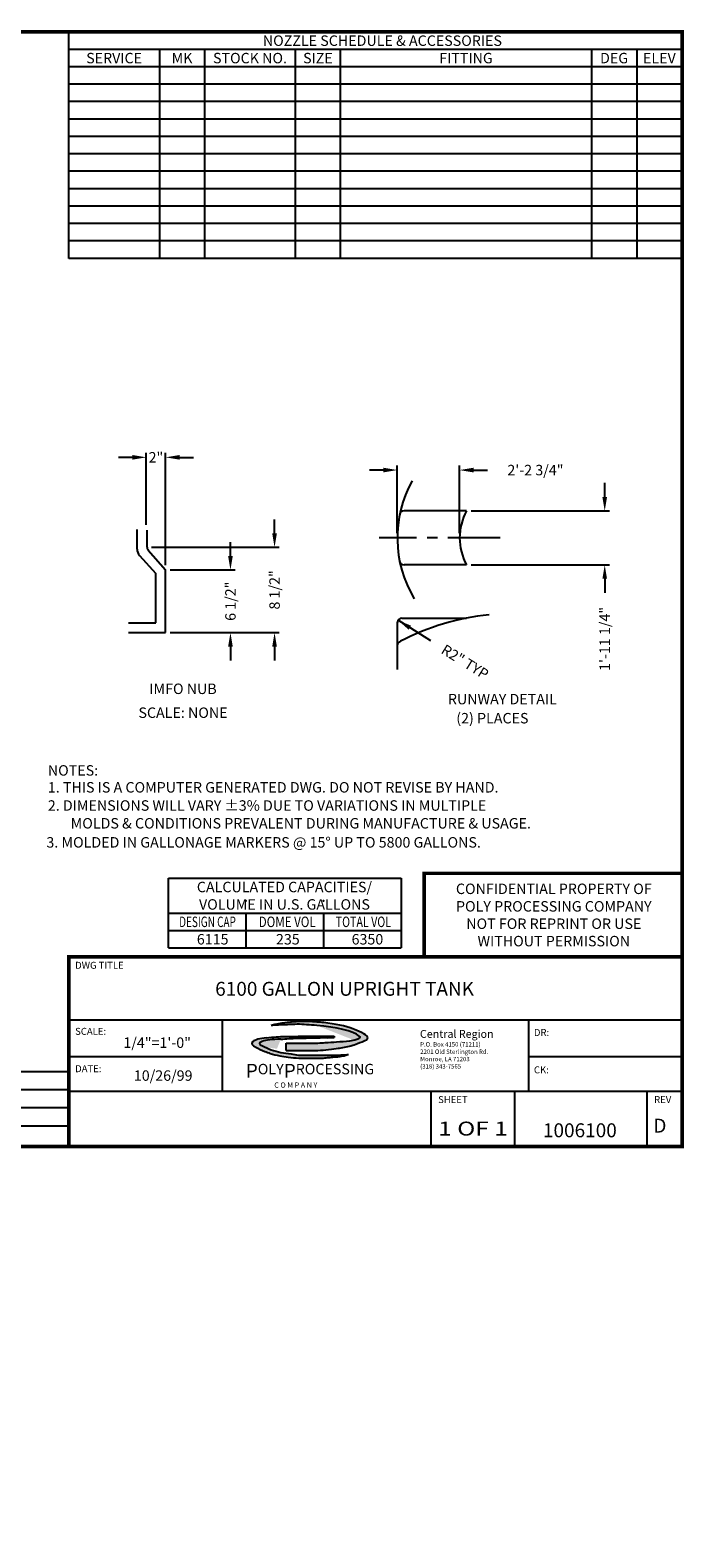
# Model space of a CAD drawing. Extents: x -1 to 739, y -168 to 531.
# Drawn here: x 457 to 739, y -168 to 481 of the extents above; entities that cross this region are included whole.
import ezdxf
from ezdxf.enums import TextEntityAlignment as Align

# ---------------------------------------------------------------- set-up
doc = ezdxf.new("R2010")
doc.units = 0
doc.header["$LTSCALE"] = 18
doc.header["$MEASUREMENT"] = 0
doc.linetypes.add('CENTER', pattern=[2, 1.25, -0.25, 0.25, -0.25])
doc.layers.get('0').update_dxf_attribs({"linetype": 'CONTINUOUS'})
doc.layers.get('DEFPOINTS').update_dxf_attribs({"linetype": 'CONTINUOUS'})
for name, color, linetype in [('BORDER', 7, 'CONTINUOUS'), ('CENTER', 5, 'CENTER'), ('DIM', 1, 'CONTINUOUS'), ('HATCH', 152, 'CONTINUOUS'), ('LEGEND', 7, 'CONTINUOUS'), ('SCHEDULE', 7, 'CONTINUOUS')]:
    doc.layers.add(name, color=color, linetype=linetype)
doc.styles.get("Standard").update_dxf_attribs({"font": 'txt', "height": 4.5})
doc.styles.add('UNIV', font='ARIALBD.TTF')
doc.dimstyles.get("Standard").update_dxf_attribs({"dimtxt": 0.18, "dimasz": 0.18, "dimexe": 0.18, "dimexo": 0.0625, "dimgap": 0.09, "dimtad": 0, "dimtih": 1, "dimtoh": 1, "dimdec": 4, "dimzin": 0, "dimtxsty": 'STANDARD', "dimcen": 0.09, "dimazin": 3, "dimtfac": 1, "dimtdec": 4, "dimtofl": 0, "dimtmove": 0, "dimatfit": 3, "dimtolj": 1, "dimtzin": 0})

# ---------------------------------------------------------------- blocks, each defined once
blk = doc.blocks.new('BORDER')
for p, q in [((1, 1), (0, 1)), ((0, 1), (0, 0)), ((1, 0), (1, 1)), ((0, 0), (1, 0))]:
    blk.add_line(p, q)
blk = doc.blocks.new('*D6')
at = {"color": 0, "linetype": 'BYBLOCK'}
for p, q in [((562.51, 328.06), (556.51, 328.06)), ((568.51, 300.87), (568.51, 330.06)), ((595.34, 300.87), (595.34, 330.06)), ((601.34, 328.06), (607.34, 328.06))]:
    blk.add_line(p, q, dxfattribs=at)
for points in [[(562.51, 329.06), (562.51, 327.06), (568.51, 328.06)], [(601.34, 329.06), (601.34, 327.06), (595.34, 328.06)]]:
    blk.add_solid(points, dxfattribs=at)
at = {"layer": 'DEFPOINTS', "color": 0, "linetype": 'BYBLOCK'}
for p in [(595.34, 328.06), (568.51, 298.87), (595.34, 298.87)]:
    blk.add_point(p, dxfattribs=at)
at = {"color": 0, "linetype": 'BYBLOCK', "insert": (627.97, 328.06), "char_height": 4.5, "attachment_point": 5}
blk.add_mtext('\\A1;2\'-2 3/4"', dxfattribs=at)
blk = doc.blocks.new('*D7')
at = {"color": 0, "linetype": 'BYBLOCK'}
for p, q in [((657.8, 316.5), (657.8, 322.5)), ((600.33, 310.5), (659.8, 310.5)), ((600.33, 287.24), (659.8, 287.24)), ((657.8, 281.24), (657.8, 275.24))]:
    blk.add_line(p, q, dxfattribs=at)
for points in [[(656.8, 316.5), (658.8, 316.5), (657.8, 310.5)], [(656.8, 281.24), (658.8, 281.24), (657.8, 287.24)]]:
    blk.add_solid(points, dxfattribs=at)
at = {"layer": 'DEFPOINTS', "color": 0, "linetype": 'BYBLOCK'}
for p in [(598.33, 310.5), (598.33, 287.24), (657.8, 287.24)]:
    blk.add_point(p, dxfattribs=at)
at = {"color": 0, "linetype": 'BYBLOCK', "insert": (657.8, 255.36), "char_height": 4.5, "attachment_point": 5, "rotation": 90}
blk.add_mtext('\\A1;1\'-11 1/4"', dxfattribs=at)
blk = doc.blocks.new('BLKCON')
at = {"layer": 'LEGEND', "const_width": 0.0325}
blk.add_lwpolyline([(-2.312, 0.75), (0, 0.75), (0, 0), (-2.312, 0)], close=True, dxfattribs=at)
at = {"layer": 'LEGEND'}
for s, p in [('CONFIDENTIAL PROPERTY OF', (-1.15, 0.564)), ('POLY PROCESSING COMPANY', (-1.15, 0.407)), ('NOT FOR REPRINT OR USE', (-1.15, 0.251)), ('WITHOUT PERMISSION', (-1.15, 0.095))]:
    blk.add_text(s, height=0.09375, dxfattribs=at).set_placement(p, align=Align.CENTER)
blk = doc.blocks.new('ACCBOX')
for p, q in [((-4.6875, -0.15625), (-4.6875, -2.03125)), ((-4.28125, -2.03125), (-4.28125, -0.15625)), ((-3.46875, -0.15625), (-3.46875, -2.03125)), ((-3.0625, -2.03125), (-3.0625, -0.15625)), ((-0.8125, -0.15625), (-0.8125, -2.03125)), ((-0.40625, -0.15625), (-0.40625, -2.03125))]:
    blk.add_line(p, q)
at = {"layer": 'LEGEND'}
for p, q in [((0, 0), (-5.5, 0)), ((0, 0), (0, -2.03125)), ((-5.5, -2.03125), (-5.5, 0)), ((0, -0.15625), (-5.5, -0.15625)), ((0, -0.3125), (-5.5, -0.3125)), ((0, -0.46875), (-5.5, -0.46875)), ((0, -0.625), (-5.5, -0.625)), ((0, -0.78125), (-5.5, -0.78125)), ((0, -0.9375), (-5.5, -0.9375)), ((0, -1.09375), (-5.5, -1.09375)), ((0, -1.25), (-5.5, -1.25)), ((0, -1.40625), (-5.5, -1.40625)), ((0, -1.5625), (-5.5, -1.5625)), ((0, -1.71875), (-5.5, -1.71875)), ((0, -1.875), (-5.5, -1.875)), ((0, -2.03125), (-5.5, -2.03125))]:
    blk.add_line(p, q, dxfattribs=at)
for s, p in [('NOZZLE SCHEDULE & ACCESSORIES', (-2.6875, -0.125)), ('SERVICE', (-5.09375, -0.28125)), ('MK', (-4.484375, -0.28125)), ('STOCK NO.', (-3.875, -0.28125)), ('SIZE', (-3.265625, -0.28125)), ('FITTING', (-1.9375, -0.28125)), ('DEG', (-0.609375, -0.28125)), ('ELEV', (-0.203125, -0.28125))]:
    blk.add_text(s, height=0.09375, dxfattribs=at).set_placement(p, align=Align.CENTER)
blk = doc.blocks.new('*D14')
at = {"color": 0, "linetype": 'BYBLOCK'}
for p, q in [((410.14, 302.02), (404.14, 302.02)), ((416.14, 272.99), (416.14, 304.02)), ((424.47, 255.56), (424.47, 304.02)), ((430.47, 302.02), (436.47, 302.02))]:
    blk.add_line(p, q, dxfattribs=at)
for points in [[(410.14, 303.02), (410.14, 301.02), (416.14, 302.02)], [(430.47, 303.02), (430.47, 301.02), (424.47, 302.02)]]:
    blk.add_solid(points, dxfattribs=at)
at = {"layer": 'DEFPOINTS', "color": 0, "linetype": 'BYBLOCK'}
for p in [(416.14, 302.02), (416.14, 270.99), (424.47, 253.56)]:
    blk.add_point(p, dxfattribs=at)
at = {"color": 0, "linetype": 'BYBLOCK', "insert": (420.31, 302.02), "char_height": 4.5, "attachment_point": 5}
blk.add_mtext('\\A1;2"', dxfattribs=at)
blk = doc.blocks.new('*D15')
at = {"color": 0, "linetype": 'BYBLOCK'}
for p, q in [((471.38, 269.32), (471.38, 275.32)), ((418.47, 263.32), (473.38, 263.32)), ((426.47, 226.56), (473.38, 226.56)), ((471.38, 220.56), (471.38, 214.56))]:
    blk.add_line(p, q, dxfattribs=at)
for points in [[(470.38, 269.32), (472.38, 269.32), (471.38, 263.32)], [(470.38, 220.56), (472.38, 220.56), (471.38, 226.56)]]:
    blk.add_solid(points, dxfattribs=at)
at = {"layer": 'DEFPOINTS', "color": 0, "linetype": 'BYBLOCK'}
for p in [(416.47, 263.32), (471.38, 263.32), (424.47, 226.56)]:
    blk.add_point(p, dxfattribs=at)
at = {"color": 0, "linetype": 'BYBLOCK', "insert": (471.38, 244.94), "char_height": 4.5, "attachment_point": 5, "rotation": 90}
blk.add_mtext('\\A1;8 1/2"', dxfattribs=at)
blk = doc.blocks.new('*D16')
at = {"color": 0, "linetype": 'BYBLOCK'}
for p, q in [((452.39, 259.56), (452.39, 265.56)), ((426.47, 253.56), (454.39, 253.56)), ((426.47, 226.56), (454.39, 226.56)), ((452.39, 220.56), (452.39, 214.56))]:
    blk.add_line(p, q, dxfattribs=at)
for points in [[(451.39, 259.56), (453.39, 259.56), (452.39, 253.56)], [(451.39, 220.56), (453.39, 220.56), (452.39, 226.56)]]:
    blk.add_solid(points, dxfattribs=at)
at = {"layer": 'DEFPOINTS', "color": 0, "linetype": 'BYBLOCK'}
for p in [(424.47, 253.56), (452.39, 253.56), (424.47, 226.56)]:
    blk.add_point(p, dxfattribs=at)
at = {"color": 0, "linetype": 'BYBLOCK', "insert": (452.39, 240.06), "char_height": 4.5, "attachment_point": 5, "rotation": 90}
blk.add_mtext('\\A1;6 1/2"', dxfattribs=at)
blk = doc.blocks.new('*D17')
at = {"color": 0, "linetype": 'BYBLOCK'}
blk.add_line((583, 254.57), (568.81, 263.37), dxfattribs=at)
blk.add_solid([(574.44, 261.05), (573.38, 259.35), (568.81, 263.37)], dxfattribs=at)
at = {"layer": 'DEFPOINTS', "color": 0, "linetype": 'BYBLOCK'}
for p in [(568.81, 263.37), (570.51, 262.31)]:
    blk.add_point(p, dxfattribs=at)
at = {"color": 0, "linetype": 'BYBLOCK', "insert": (597.66, 245.47), "char_height": 4.5, "attachment_point": 5, "rotation": 328.18677}
blk.add_mtext('\\A1;R2" TYP', dxfattribs=at)
blk = doc.blocks.new('P')
for s, insert, char_height, width, attachment_point in [('\\fVerdana|b1|i0|c0|p34;\\C152;P\\fTechnicBold|b0|i0|c2|p2;\\H0.0938;OLY\\fVerdana|b0|i0|c0|p34;\\H0.125;\\C256;P\\fTechnicLite|b0|i0|c2|p2;\\H0.0938;ROCESSING', (-0.003, 0.137), 0.125, 1.17188, 2), ('C O M P A N Y', (-0.323, -0.03), 0.04688, 1.25, 1)]:
    blk.add_mtext(s, dxfattribs=dict(insert=insert, char_height=char_height, width=width, attachment_point=attachment_point))

msp = doc.modelspace()

# ---------------------------------------------------------------- hatches: boundary and pattern name
h = msp.add_hatch(color=256)
edge = h.paths.add_edge_path()
edge.add_ellipse((564.019, 44.048), major_axis=(-11.193, 0.378), ratio=0.261256, start_angle=-63.199288, end_angle=32.068343)
edge.add_spline(control_points=[(554.481, 42.816), (555.764, 42.183), (557.767, 41.195), (561.185, 39.831), (564.599, 39.116), (568.72, 38.367), (571.467, 38.22), (572.979, 38.139)], knot_values=[0, 0, 0, 0, 0.0894399, 0.1395821, 0.2295067, 0.306675, 0.4011973, 0.4011973, 0.4011973, 0.4011973], degree=3, periodic=0)
edge.add_line((572.979, 38.139), (576.285, 38.052))
edge.add_line((576.285, 38.052), (579.765, 38.052))
edge.add_line((579.765, 38.052), (583.158, 38.052))
edge.add_spline(control_points=[(583.158, 38.052), (583.896, 38.137), (585.394, 38.31), (587.6, 38.563), (589.816, 38.672), (592.109, 38.985), (593.649, 39.411), (594.474, 39.639)], knot_values=[0, 0, 0, 0, 0.0464563, 0.0942862, 0.1387027, 0.1851041, 0.2385027, 0.2385027, 0.2385027, 0.2385027], degree=3, periodic=0)
edge.add_spline(control_points=[(594.474, 39.639), (593.354, 39.586), (590.506, 39.452), (586.13, 39.302), (581.395, 39.341), (577.054, 39.338), (573.142, 39.317), (569.292, 39.958), (565.332, 40.463), (561.132, 41.516), (558.586, 42.768), (557.337, 43.382)], knot_values=[0, 0, 0, 0, 0.070041, 0.1782214, 0.2736336, 0.3658653, 0.4497621, 0.5174289, 0.6093053, 0.6994495, 0.7862165, 0.7862165, 0.7862165, 0.7862165], degree=3, periodic=0)
edge.add_ellipse((567.672, 44.048), major_axis=(-11.539, 0.337), ratio=0.1863869, start_angle=-77.501844, end_angle=26.717326, ccw=False)
edge.add_spline(control_points=[(565.237, 46.22), (566.426, 46.304), (568.427, 46.445), (571.757, 46.724), (575.242, 46.727), (579.243, 46.821), (582.925, 46.949), (585.943, 46.876), (587.623, 46.967), (588.29, 47.003)], knot_values=[0, 0, 0, 0, 0.0745063, 0.1253824, 0.2087721, 0.2921618, 0.3755516, 0.4389854, 0.4807097, 0.4807097, 0.4807097, 0.4807097], degree=3, periodic=0)
edge.add_line((588.29, 47.003), (588.29, 47.531))
edge.add_spline(control_points=[(588.29, 47.531), (587.591, 47.529), (585.637, 47.525), (581.64, 47.524), (575.237, 47.553), (568.871, 47.413), (563.113, 47.318), (560.479, 47), (559.06, 46.829)], knot_values=[0, 0, 0, 0, 0.0436841, 0.1221218, 0.2498344, 0.4438083, 0.5202211, 0.6094886, 0.6094886, 0.6094886, 0.6094886], degree=3, periodic=0)
at = {"layer": 'HATCH'}
h = msp.add_hatch(color=256, dxfattribs=at)
edge = h.paths.add_edge_path()
edge.add_spline(control_points=[(581.22, 41.419), (584.008, 41.55), (587.91, 41.928), (591.437, 42.599), (593.955, 42.935), (596.141, 43.562), (597.832, 44.189), (600.539, 45.263)], knot_values=[0, 0, 0, 0, 0.1647937, 0.1647937, 0.2822214, 0.2822214, 0.3351957, 0.3351957, 0.3351957, 0.3351957], degree=3, periodic=0)
edge.add_spline(control_points=[(600.539, 45.263), (600.844, 45.385), (601.162, 45.512), (601.494, 45.644)], knot_values=[0.3351957, 0.3351957, 0.3351957, 0.3351957, 0.3411713, 0.3411713, 0.3411713, 0.3411713], degree=3, periodic=0)
edge.add_ellipse((595.714, 46.955), major_axis=(6.974, 0), ratio=0.3360317, start_angle=325.976133, end_angle=360)
edge.add_spline(control_points=[(602.687, 46.955), (602.305, 48.411), (597.992, 50.068), (593.127, 51.914), (588.621, 52.862), (582.808, 53.492), (581.821, 53.58), (580.833, 53.65)], knot_values=[0.3022906, 0.3022906, 0.3022906, 0.3022906, 0.6890395, 0.6890395, 1.4228618, 1.4228618, 1.5707963, 1.5707963, 1.5707963, 1.5707963], degree=3, periodic=0)
edge.add_spline(control_points=[(580.845, 53.649), (575.396, 54.081), (572.363, 53.932), (569.308, 53.496), (565.729, 53.322), (561.07, 52.155)], knot_values=[0, 0, 0, 0, 0.3417713, 0.3417713, 0.4101662, 0.4101662, 0.4101662, 0.4101662], degree=3, periodic=0)
edge.add_spline(control_points=[(561.07, 52.155), (561.908, 52.195), (563.386, 52.265), (565.729, 52.532), (568.65, 52.428), (572.263, 52.766), (576.471, 52.491), (579.269, 52.27), (580.727, 52.154)], knot_values=[0, 0, 0, 0, 0.0524291, 0.0924579, 0.147166, 0.2346948, 0.3187281, 0.4101662, 0.4101662, 0.4101662, 0.4101662], degree=3, periodic=0)
edge.add_ellipse((580.381, 47.29), major_axis=(-19.645, 1.393), ratio=0.2475829, start_angle=199.356518, end_angle=269.99653, ccw=False)
edge.add_ellipse((595.714, 46.955), major_axis=(3.731, 0.18), ratio=0.28338, start_angle=305.685067, end_angle=386.485727, ccw=False)
edge.add_spline(control_points=[(597.931, 46.202), (596.954, 45.986), (594.108, 45.356), (589.558, 45.161), (584.974, 44.787), (582.284, 44.658), (581.22, 44.606)], knot_values=[0, 0, 0, 0, 0.0624979, 0.1819032, 0.2835961, 0.3501568, 0.3501568, 0.3501568, 0.3501568], degree=3, periodic=0)
edge.add_line((581.22, 44.606), (567.619, 44.606))
edge.add_line((567.619, 44.606), (567.619, 41.419))
edge.add_line((567.619, 41.419), (581.22, 41.419))

# ---------------------------------------------------------------- linework, layer by layer
for p, q in [((645.243, 273.768), (618.333, 273.768)), ((503.415, 257.256), (503.415, 265.675)), ((507.665, 258.112), (507.665, 265.474)), ((504.425, 254.599), (511.415, 246.736)), ((508.17, 256.783), (515.665, 248.351)), ((511.415, 225.601), (511.415, 246.736)), ((515.665, 221.351), (515.665, 248.351)), ((645.243, 250.509), (618.333, 250.509)), ((617.428, 227.583), (645.243, 227.583)), ((499.665, 225.601), (511.415, 225.601)), ((499.665, 221.351), (515.665, 221.351)), ((615.428, 225.583), (615.428, 205.406)), ((615.428, 215.698), (615.428, 214.608)), ((588.29, 47.531), (588.29, 47.003)), ((572.979, 38.139), (576.285, 38.052)), ((576.285, 38.052), (579.765, 38.052)), ((579.765, 38.052), (583.158, 38.052))]:
    msp.add_line(p, q)
for centre, radius, start, end in [((666.428, 262.138), 51, 151.139868, 210.966363), ((618.333, 271.829), 1.938, 90, 168.607392), ((666.428, 262.138), 24.167, 151.235998, 208.764002), ((507.415, 257.256), 4, 180, 221.633539), ((509.665, 258.112), 2, 180, 221.633539), ((618.333, 252.447), 1.938, 191.392608, 270), ((617.428, 225.583), 2, 90, 180), ((664.419, 127.401), 102, 95.343403, 117.85206), ((617.428, 215.698), 2, 109.344168, 180)]:
    msp.add_arc(centre, radius, start, end)
for centre, major_axis, ratio, start_param, end_param in [((564.019, 44.048), (-11.193, 0.378), 0.261256, -1.1030357, 0.5596982), ((567.672, 44.048), (-11.539, 0.337), 0.1863869, -1.3526624, 0.4663053)]:
    msp.add_ellipse(centre, major_axis=major_axis, ratio=ratio, start_param=start_param, end_param=end_param)
for points in [[(559.06, 46.829), (563.323, 47.263), (566.989, 47.384), (576.298, 47.527), (582.428, 47.527), (586.193, 47.527), (588.29, 47.531)], [(565.237, 46.22), (568.803, 46.481), (571.239, 46.655), (575.241, 46.742), (579.243, 46.829), (583.245, 46.916), (586.289, 46.916), (588.29, 47.003)], [(554.481, 42.816), (558.362, 40.982), (560.608, 40.115), (564.802, 39.095), (568.455, 38.486), (572.979, 38.139)], [(557.337, 43.382), (561.136, 41.674), (565.316, 40.554), (569.673, 39.877), (572.892, 39.442), (576.918, 39.334), (581.345, 39.334), (585.925, 39.334), (591.115, 39.487), (594.474, 39.639)], [(583.158, 38.052), (585.373, 38.307), (587.656, 38.543), (589.783, 38.701), (591.987, 39.015), (594.474, 39.639)]]:
    msp.add_spline(points, degree=3)
at = {"layer": 'BORDER'}
msp.add_line((738, 81.681), (474, 81.681), dxfattribs=at)
at = {"layer": 'BORDER', "color": 7}
for p, q in [((474, 81.681), (474, 10.431)), ((738, 0), (738, 71.25)), ((738, 54.457), (474, 54.457)), ((540, 54.457), (540, 23.756)), ((672, 23.756), (672, 54.457)), ((540, 38.61), (474, 38.61)), ((738, 38.61), (672, 38.61)), ((738, 23.756), (474, 23.756)), ((630, 0), (630, 23.756)), ((666, 0), (666, 23.756)), ((723, 0), (723, 23.756))]:
    msp.add_line(p, q, dxfattribs=at)
at = {"layer": 'BORDER', "const_width": 1.56}
msp.add_lwpolyline([(0, 480), (738, 480), (738, 0), (0, 0)], close=True, dxfattribs=at)
at = {"layer": 'BORDER', "color": 7, "const_width": 1.56}
msp.add_lwpolyline([(738, 81.681), (474, 81.681), (474, 0)], dxfattribs=at)
at = {"layer": 'CENTER'}
msp.add_line((659.717, 262.138), (607.549, 262.138), dxfattribs=at)
at = {"layer": 'HATCH'}
for p, q in [((567.619, 44.606), (581.22, 44.606)), ((567.619, 41.419), (567.619, 44.606)), ((567.619, 41.419), (581.22, 41.419))]:
    msp.add_line(p, q, dxfattribs=at)
for centre, major_axis, ratio, start_param, end_param in [((580.381, 47.29), (-19.645, 1.393), 0.2475829, 3.4794276, 4.7123284), ((595.714, 46.955), (3.731, 0.18), 0.28338, 5.3352109, 6.7454485), ((595.714, 46.955), (6.974, 0), 0.3360317, 5.4764966, 6.2831853)]:
    msp.add_ellipse(centre, major_axis=major_axis, ratio=ratio, start_param=start_param, end_param=end_param, dxfattribs=at)
for points, knots in [([(580.845, 53.649), (575.396, 54.081), (572.363, 53.932), (569.308, 53.496), (565.729, 53.322), (561.07, 52.155)], [0, 0, 0, 0, 0.34177131, 0.34177131, 0.41016621, 0.41016621, 0.41016621, 0.41016621]), ([(602.687, 46.955), (602.305, 48.411), (597.992, 50.068), (593.127, 51.914), (588.621, 52.862), (582.808, 53.492), (581.821, 53.58), (580.833, 53.65)], [0.3022906, 0.3022906, 0.3022906, 0.3022906, 0.6890395, 0.6890395, 1.4228618, 1.4228618, 1.5707963, 1.5707963, 1.5707963, 1.5707963]), ([(581.22, 41.419), (584.008, 41.55), (587.91, 41.928), (591.437, 42.599), (593.955, 42.935), (596.218, 43.584), (598.226, 44.336), (601.494, 45.644)], [0, 0, 0, 0, 0.16479367, 0.16479367, 0.2822214, 0.2822214, 0.34117126, 0.34117126, 0.34117126, 0.34117126])]:
    msp.add_open_spline(points, degree=3, knots=knots, dxfattribs=at)
for points in [[(580.727, 52.154), (576.351, 52.49), (572.321, 52.658), (568.123, 52.49), (565.497, 52.465), (563.582, 52.306), (561.07, 52.155)], [(581.22, 44.606), (584.411, 44.774), (589.281, 45.11), (594.99, 45.613), (597.931, 46.202)]]:
    msp.add_spline(points, degree=3, dxfattribs=at)
at = {"layer": 'LEGEND'}
for p, q in [((516.855, 115.536), (617.076, 115.536)), ((516.855, 85.536), (516.855, 115.536)), ((617.076, 115.536), (617.076, 85.536)), ((516.855, 100.536), (617.076, 100.536)), ((550.262, 100.536), (550.262, 85.536)), ((583.669, 100.536), (583.669, 85.536)), ((516.855, 93.036), (617.076, 93.036)), ((516.855, 85.536), (617.076, 85.536)), ((246.188, 32.359), (474, 32.359)), ((246.188, 24.567), (474, 24.567)), ((246.188, 16.774), (474, 16.774)), ((246.188, 8.982), (474, 8.982)), ((738, 0), (474, 0))]:
    msp.add_line(p, q, dxfattribs=at)
for p in [(550.262, 105.884), (583.669, 105.884)]:
    msp.add_point(p, dxfattribs=at)

# ---------------------------------------------------------------- block references
at = {"layer": 'BORDER', "xscale": 738, "yscale": 480, "zscale": 738}
msp.add_blockref('BORDER', (0, 0), dxfattribs=at)
msp.add_blockref('BORDER', (0, 0), dxfattribs=at)
at = {"layer": 'LEGEND', "xscale": 48, "yscale": 48, "zscale": 48}
for name, p in [('BLKCON', (738, 81.681)), ('P', (577.961, 29.059))]:
    msp.add_blockref(name, p, dxfattribs=at)
at = {"layer": 'SCHEDULE', "xscale": 48, "yscale": 48, "zscale": 48}
msp.add_blockref('ACCBOX', (738, 480), dxfattribs=at)

# ---------------------------------------------------------------- texts
at = {"layer": 'LEGEND'}
for s, height, p in [('%%UIMFO NUB', 4.5, (523.168, 194.891)), ('SCALE: NONE', 4.5, (523.168, 184.604)), ('CALCULATED CAPACITIES/', 4.5, (566.838, 109.536)), ('VOLUME IN U.S. GALLONS', 4.5, (566.838, 102.036)), ('6115', 4.5, (535.933, 87.036)), ('235', 4.5, (568.286, 87.036)), ('6350', 4.5, (602.554, 87.036)), ('10/26/99', 4.5, (514.621, 28.329)), ('1006100', 6, (694.015, 4.016)), ('D', 6, (728.48, 6.014))]:
    msp.add_text(s, height=height, dxfattribs=at).set_placement(p, align=Align.CENTER)
for s, height, p in [('%%URUNWAY DETAIL', 4.5, (637.207, 190.459)), ('(2) PLACES', 4.5, (640.821, 182.236)), ('NOTES:', 4.5, (464.964, 159.752)), ('1. THIS IS A COMPUTER GENERATED DWG. DO NOT REVISE BY HAND.', 4.5, (464.964, 152.466)), ('2. DIMENSIONS WILL VARY %%P3% DUE TO VARIATIONS IN MULTIPLE', 4.5, (464.964, 144.633)), ('MOLDS & CONDITIONS PREVALENT DURING MANUFACTURE & USAGE.', 4.5, (474.798, 136.974)), ('3. MOLDED IN GALLONAGE MARKERS @ 15%%d UP TO 5800 GALLONS.', 4.5, (464.351, 128.772)), ('DWG TITLE', 3, (476.724, 76.571)), ('6100 GALLON UPRIGHT TANK', 6, (537.006, 64.946)), ('SCALE:', 3, (476.724, 48.129)), ('1/4"=1\'-0"', 4.5, (497.48, 42.498)), ('DR:', 3, (674.246, 47.632)), ('2201 Old Sterlington Rd.', 1.89844, (625.279, 39.914)), ('P.O. Box 4150 (71211)', 1.89844, (625.279, 43.078)), ('DATE:', 3, (476.724, 32.045)), ('(318) 343-7565', 1.89844, (625.279, 33.586)), ('Monroe, LA 71203', 1.89844, (625.279, 36.75)), ('CK:', 3, (674.246, 31.548)), ('SHEET', 3, (633, 18.75)), ('REV', 3, (726, 18.75))]:
    msp.add_text(s, height=height, dxfattribs=at).set_placement(p)
for s, width, p in [('DESIGN CAP', 0.7, (533.711, 94.536)), ('DOME VOL', 0.8125, (568.013, 94.536)), ('TOTAL VOL', 0.75, (600.811, 94.536))]:
    msp.add_text(s, height=4.5, dxfattribs=dict(at, width=width)).set_placement(p, align=Align.CENTER)
at = {"layer": 'LEGEND', "style": 'UNIV'}
msp.add_text('Central Region', height=3.375, dxfattribs=at).set_placement((625.178, 46.831))
at = {"layer": 'LEGEND'}
msp.add_text('1 OF 1', height=6, dxfattribs=at).set_placement((633, 4.759), (663, 4.759), align=Align.FIT)
at = {"layer": 'LEGEND', "insert": (701.656, -168.488), "char_height": 4.5, "attachment_point": 4}
msp.add_mtext('\\A1;', dxfattribs=at)
msp.add_mtext('\\A1;', dxfattribs=at)

# ---------------------------------------------------------------- dimensions: what is measured, and where the dimension line sits
at = {"layer": 'DIM'}
dim = msp.add_linear_dim(base=(507.338, 296.819), p1=(515.665, 248.351), p2=(507.338, 265.783), text='2"', dimstyle='STANDARD', override={"dimscale": 32, "dimtxt": 0.09375, "dimasz": 0.1875, "dimexe": 0.0625, "dimgap": 0.09375, "dimtih": 0, "dimtoh": 0, "dimdec": 2, "dimzin": 15, "dimcen": -0.09375, "dimtdec": 0, "dimtix": 1, "dimtzin": 15}, dxfattribs=at)
dim.commit()
dim.dimension.update_dxf_attribs({"geometry": '*D14', "text_midpoint": (511.501, 296.819), "insert": (91.193, -5.205)})
dim = msp.add_linear_dim(base=(642.261, 291.328), p1=(615.428, 262.138), p2=(642.261, 262.138), dimstyle='STANDARD', override={"dimscale": 32, "dimtxt": 0.09375, "dimasz": 0.1875, "dimexe": 0.0625, "dimgap": 0.09375, "dimtih": 0, "dimtoh": 0, "dimdec": 2, "dimzin": 15, "dimcen": -0.09375, "dimtdec": 0, "dimtzin": 15}, dxfattribs=at)
dim.commit()
dim.dimension.update_dxf_attribs({"geometry": '*D6', "text_midpoint": (674.886, 291.328), "insert": (46.917, -36.729)})
dim = msp.add_linear_dim(base=(704.721, 250.509), p1=(645.243, 273.768), p2=(645.243, 250.509), angle=90, dimstyle='STANDARD', override={"dimscale": 32, "dimtxt": 0.09375, "dimasz": 0.1875, "dimexe": 0.0625, "dimgap": 0.09375, "dimtih": 0, "dimtoh": 0, "dimdec": 2, "dimzin": 15, "dimcen": -0.09375, "dimtdec": 0, "dimtzin": 15}, dxfattribs=at)
dim.commit()
dim.dimension.update_dxf_attribs({"geometry": '*D7', "text_midpoint": (704.721, 218.634), "insert": (46.917, -36.729)})
for base, p2, text, picture, middle in [((562.576, 258.112), (507.665, 258.112), '8 1/2"', '*D15', (562.576, 239.732)), ((543.588, 248.351), (515.665, 248.351), '6 1/2"', '*D16', (543.588, 234.851))]:
    dim = msp.add_linear_dim(base=base, p1=(515.665, 221.351), p2=p2, angle=90, text=text, dimstyle='STANDARD', override={"dimscale": 32, "dimtxt": 0.09375, "dimasz": 0.1875, "dimexe": 0.0625, "dimgap": 0.09375, "dimtih": 0, "dimtoh": 0, "dimdec": 2, "dimzin": 15, "dimcen": -0.09375, "dimtdec": 0, "dimtix": 1, "dimtzin": 15}, dxfattribs=at)
    dim.commit()
    dim.dimension.update_dxf_attribs({"geometry": picture, "text_midpoint": middle, "insert": (91.193, -5.205)})
dim = msp.add_radius_dim(center=(617.428, 225.583), mpoint=(615.729, 226.637), text='<> TYP', dimstyle='STANDARD', override={"dimscale": 32, "dimtxt": 0.09375, "dimasz": 0.1875, "dimexe": 0.0625, "dimgap": 0.09375, "dimtih": 0, "dimtoh": 0, "dimdec": 2, "dimzin": 15, "dimcen": -0.09375, "dimtdec": 0, "dimtix": 1, "dimtzin": 15}, dxfattribs=at)
dim.commit()
dim.dimension.update_dxf_attribs({"geometry": '*D17', "text_midpoint": (644.574, 208.743), "dimtype": 164, "insert": (46.917, -36.729)})

# ---------------------------------------------------------------- leaders
at = {"layer": 'LEGEND', "annotation_type": 0, "has_hookline": 1, "hookline_direction": 0, "text_width": 157.5}
msp.add_leader([(225.552, 245.341), (314.41, 344.874), (323.41, 344.874)], dimstyle='STANDARD', override={"dimscale": 48, "dimtxt": 0.09375, "dimasz": 0.1875, "dimexe": 0.0625, "dimgap": 0.09375, "dimtih": 0, "dimtoh": 0, "dimdec": 1, "dimzin": 15, "dimcen": -0.09375, "dimtdec": 0, "dimtzin": 15}, dxfattribs=at)

doc.saveas('drawing.dxf')
